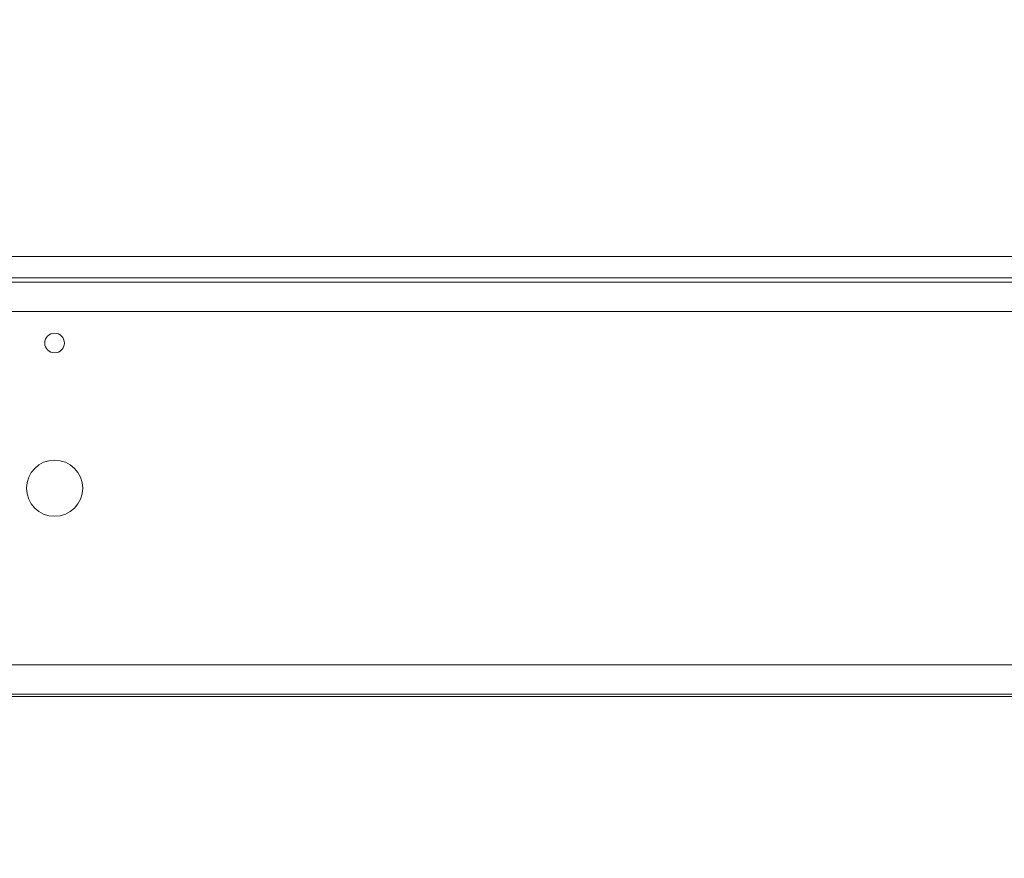
# Model space of a CAD drawing. Units: millimetres. Extents: x 31 to 404, y 8 to 278.
# Drawn here: x 286 to 297, y 152 to 161 of the extents above; entities that cross this region are included whole.
import ezdxf

# ---------------------------------------------------------------- set-up
doc = ezdxf.new("R2010")
doc.units = ezdxf.units.MM
doc.styles.add('SLDTEXTSTYLE3', font='TXT', dxfattribs={"width": 0.75})
doc.dimstyles.new('SLDDIMSTYLE0', dxfattribs={"dimtxt": 3.5, "dimasz": 4, "dimexe": 0, "dimexo": 0.0625, "dimgap": 0.875, "dimtad": 1, "dimdec": 1, "dimlfac": 20, "dimrnd": 1e-09, "dimzin": 12, "dimdsep": 46, "dimtxsty": 'SLDTEXTSTYLE3', "dimsah": 1, "dimcen": 0.09, "dimadec": 0, "dimazin": 3, "dimtfac": 1, "dimtofl": 0, "dimtmove": 0, "dimatfit": 3, "dimfxl": 0, "dimfrac": 2, "dimtolj": 1, "dimtzin": 12, "dimarcsym": 0})
doc.dimstyles.new('SLDDIMSTYLE2', dxfattribs={"dimtxt": 3.5, "dimasz": 4, "dimexe": 0, "dimexo": 0.0625, "dimgap": 0.875, "dimtad": 1, "dimdec": 0, "dimlfac": 20, "dimrnd": 1e-09, "dimzin": 12, "dimdsep": 46, "dimtxsty": 'SLDTEXTSTYLE3', "dimsah": 1, "dimcen": 0.09, "dimadec": 0, "dimazin": 3, "dimtfac": 1, "dimtofl": 0, "dimtmove": 0, "dimatfit": 3, "dimfxl": 0, "dimfrac": 2, "dimtolj": 1, "dimtzin": 12, "dimarcsym": 0})

# ---------------------------------------------------------------- blocks, each defined once
blk = doc.blocks.new('_D_4')
at = {"color": 7, "linetype": 'Continuous', "lineweight": 0}
for p, q in [((302.839, 165.231), (302.839, 145.878)), ((276.664, 153.241), (276.664, 145.878)), ((276.664, 146.878), (302.839, 146.878))]:
    blk.add_line(p, q, dxfattribs=at)
for points in [[(276.664, 146.878), (280.664, 146.278), (280.664, 147.478)], [(302.839, 146.878), (298.839, 147.478), (298.839, 146.278)]]:
    blk.add_solid(points, dxfattribs=at)
at = {"color": 7, "linetype": 'Continuous', "lineweight": 0, "insert": (285.019, 151.39, 1.316), "char_height": 3.5, "attachment_point": 1, "style": 'SLDTEXTSTYLE3'}
blk.add_mtext('523', dxfattribs=at)
blk = doc.blocks.new('_D_6')
at = {"color": 7, "linetype": 'Continuous', "lineweight": 0}
for p, q in [((301.839, 166.231), (269.458, 166.231)), ((270.458, 166.231), (270.458, 152.501)), ((276.129, 152.501), (269.458, 152.501))]:
    blk.add_line(p, q, dxfattribs=at)
for points in [[(270.458, 166.231), (269.858, 162.231), (271.058, 162.231)], [(270.458, 152.501), (271.058, 156.501), (269.858, 156.501)]]:
    blk.add_solid(points, dxfattribs=at)
at = {"color": 7, "linetype": 'Continuous', "lineweight": 0, "insert": (265.947, 155.188, 1.316), "char_height": 3.5, "attachment_point": 1, "rotation": 90, "style": 'SLDTEXTSTYLE3'}
blk.add_mtext('275', dxfattribs=at)
blk = doc.blocks.new('_D_8')
at = {"color": 7, "linetype": 'Continuous', "lineweight": 0}
for p, q in [((276.664, 153.241), (276.664, 137.459)), ((331.513, 153.241), (331.513, 137.459)), ((276.664, 138.459), (331.513, 138.459))]:
    blk.add_line(p, q, dxfattribs=at)
for points in [[(276.664, 138.459), (280.664, 137.859), (280.664, 139.059)], [(331.513, 138.459), (327.513, 139.059), (327.513, 137.859)]]:
    blk.add_solid(points, dxfattribs=at)
at = {"color": 7, "linetype": 'Continuous', "lineweight": 0, "insert": (296.432, 142.971, 1.316), "char_height": 3.5, "attachment_point": 1, "style": 'SLDTEXTSTYLE3'}
blk.add_mtext('1097', dxfattribs=at)

msp = doc.modelspace()

# ---------------------------------------------------------------- linework, layer by layer
at = {"color": 7, "linetype": 'Continuous', "lineweight": 15}
for p, q in [((283.1643, 158.6014), (325.0133, 158.6014)), ((283.1643, 158.3714), (325.0133, 158.3714)), ((325.0133, 158.3264), (283.1643, 158.3264)), ((325.3283, 158.0114), (282.8493, 158.0114)), ((325.3283, 154.2414), (282.8493, 154.2414)), ((330.8738, 153.9264), (277.3038, 153.9264)), ((281.9143, 153.9014), (326.2633, 153.9014))]:
    msp.add_line(p, q, dxfattribs=at)
for centre, radius in [((286.5888, 157.6764), 0.105), ((286.5888, 156.1264), 0.3)]:
    msp.add_circle(centre, radius, dxfattribs=at)

# ---------------------------------------------------------------- dimensions: what is measured, and where the dimension line sits
at = {"color": 7, "linetype": 'Continuous', "lineweight": 0}
dim = msp.add_linear_dim(base=(270.4583, 152.5014), p1=(302.8388, 166.2314), p2=(277.1293, 152.5014), angle=90, dimstyle='SLDDIMSTYLE2', dxfattribs=at)
dim.commit()
dim.dimension.update_dxf_attribs({"geometry": '_D_6', "text_midpoint": (270.4583, 160.4895), "dimtype": 160})
for base, p2, dimstyle, picture, middle in [((302.8388, 146.8784), (302.8388, 166.2314), 'SLDDIMSTYLE2', '_D_4', (290.3201, 146.8784)), ((331.5133, 138.4594), (331.5133, 154.2414), 'SLDDIMSTYLE0', '_D_8', (303.0263, 138.4594))]:
    dim = msp.add_linear_dim(base=base, p1=(276.6643, 154.2414), p2=p2, dimstyle=dimstyle, dxfattribs=at)
    dim.commit()
    dim.dimension.update_dxf_attribs({"geometry": picture, "text_midpoint": middle, "dimtype": 160})

doc.saveas('drawing.dxf')
